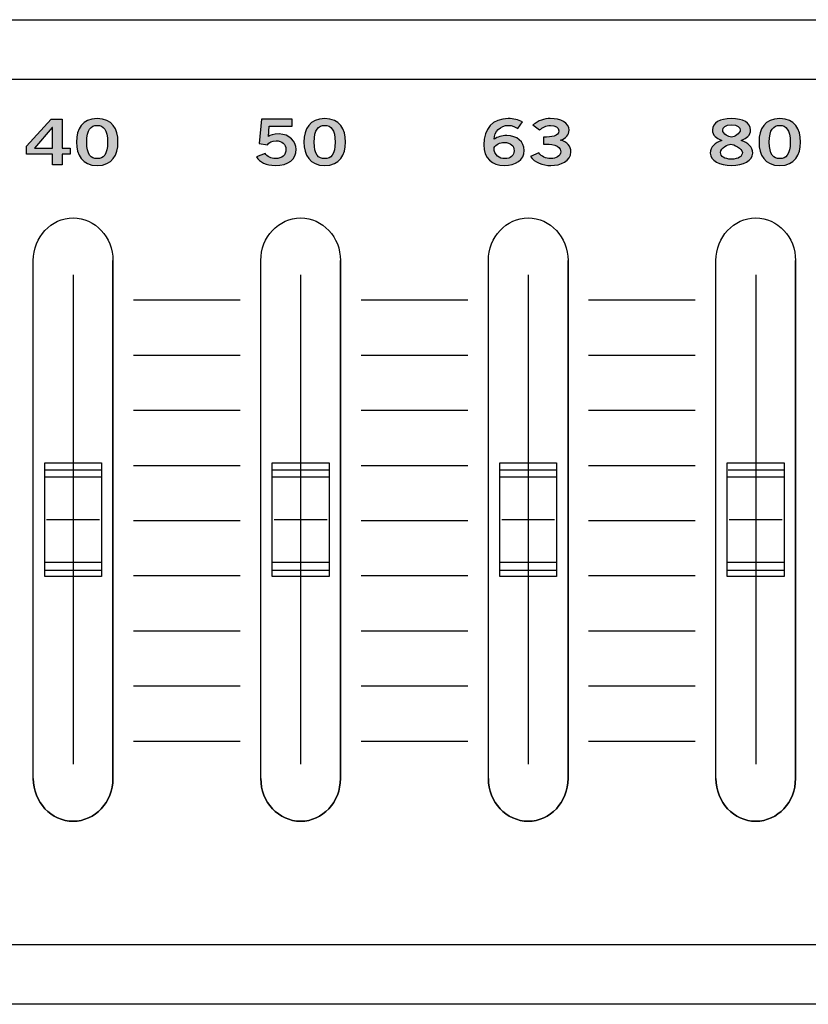
# Model space of a CAD drawing. Extents: x 0 to 114, y 0 to 10.
# Drawn here: x 31 to 39, y 0 to 10 of the extents above; entities that cross this region are included whole.
import ezdxf

# ---------------------------------------------------------------- set-up
doc = ezdxf.new("R2010")
doc.units = 0
doc.header["$MEASUREMENT"] = 0
for name, color, linetype in [('GRAY', 7, 'CONTINUOUS'), ('HARDWARE', 7, 'CONTINUOUS'), ('METAL', 7, 'CONTINUOUS'), ('WHITE', 7, 'CONTINUOUS')]:
    doc.layers.add(name, color=color, linetype=linetype)

# ---------------------------------------------------------------- blocks, each defined once
blk = doc.blocks.new('BLOCK_23')
at = {"layer": 'WHITE'}
h = blk.add_hatch(color=7, dxfattribs=at)
h.dxf.hatch_style = 2
h.paths.add_polyline_path([(31.16, 9.045), (31.417, 9.331), (31.534, 9.331), (31.534, 9.027), (31.619, 9.027), (31.619, 8.961), (31.534, 8.961), (31.534, 8.85), (31.431, 8.85), (31.431, 8.961), (31.16, 8.961)])
h.paths.add_polyline_path([(31.431, 9.027), (31.431, 9.242), (31.43, 9.242), (31.244, 9.027)])
h = blk.add_hatch(color=7, dxfattribs=at)
h.dxf.hatch_style = 2
edge = h.paths.add_edge_path()
edge.add_spline(control_points=[(31.904, 9.338), (32.063, 9.338), (32.123, 9.228), (32.123, 9.09), (32.123, 8.953), (32.063, 8.843), (31.904, 8.843), (31.745, 8.843), (31.685, 8.953), (31.685, 9.09), (31.685, 9.228), (31.745, 9.338), (31.904, 9.338)], knot_values=[0, 0, 0, 0, 1, 1, 1, 2, 2, 2, 3, 3, 3, 4, 4, 4, 4], degree=3, periodic=1)
edge = h.paths.add_edge_path()
edge.add_spline(control_points=[(31.904, 8.915), (31.969, 8.915), (32.014, 8.959), (32.014, 9.09), (32.014, 9.222), (31.969, 9.266), (31.904, 9.266), (31.838, 9.266), (31.793, 9.222), (31.793, 9.09), (31.793, 8.959), (31.838, 8.915), (31.904, 8.915)], knot_values=[0, 0, 0, 0, 1, 1, 1, 2, 2, 2, 3, 3, 3, 4, 4, 4, 4], degree=3, periodic=1)
for points in [[(31.16, 9.045), (31.417, 9.331), (31.534, 9.331), (31.534, 9.027), (31.619, 9.027), (31.619, 8.961), (31.534, 8.961), (31.534, 8.85), (31.431, 8.85), (31.431, 8.961), (31.16, 8.961), (31.16, 9.045)], [(31.431, 9.027), (31.431, 9.242), (31.43, 9.242), (31.244, 9.027), (31.431, 9.027)]]:
    blk.add_lwpolyline(points, dxfattribs=at)
for points in [[(31.904, 9.338), (32.063, 9.338), (32.123, 9.228), (32.123, 9.09), (32.123, 8.953), (32.063, 8.843), (31.904, 8.843), (31.745, 8.843), (31.685, 8.953), (31.685, 9.09), (31.685, 9.228), (31.745, 9.338), (31.904, 9.338)], [(31.904, 8.915), (31.969, 8.915), (32.014, 8.959), (32.014, 9.09), (32.014, 9.222), (31.969, 9.266), (31.904, 9.266), (31.838, 9.266), (31.793, 9.222), (31.793, 9.09), (31.793, 8.959), (31.838, 8.915), (31.904, 8.915)]]:
    blk.add_open_spline(points, degree=3, knots=[0, 0, 0, 0, 1, 1, 1, 2, 2, 2, 3, 3, 3, 4, 4, 4, 4], dxfattribs=at)
blk = doc.blocks.new('BLOCK_24')
at = {"layer": 'WHITE'}
h = blk.add_hatch(color=7, dxfattribs=at)
h.dxf.hatch_style = 2
edge = h.paths.add_edge_path()
edge.add_spline(control_points=[(36.341, 9.232), (36.316, 9.25), (36.283, 9.266), (36.239, 9.266), (36.158, 9.266), (36.091, 9.2), (36.09, 9.119), (36.129, 9.146), (36.169, 9.158), (36.224, 9.158), (36.33, 9.158), (36.408, 9.094), (36.409, 9.002), (36.408, 8.901), (36.318, 8.843), (36.197, 8.843), (36.071, 8.843), (35.981, 8.915), (35.981, 9.062), (35.981, 9.23), (36.076, 9.338), (36.239, 9.338), (36.298, 9.338), (36.343, 9.324), (36.389, 9.302), (36.389, 9.302), (36.341, 9.232), (36.341, 9.232)], knot_values=[0, 0, 0, 0, 1, 1, 1, 2, 2, 2, 3, 3, 3, 4, 4, 4, 5, 5, 5, 6, 6, 6, 7, 7, 7, 8, 8, 8, 9, 9, 9, 9], degree=3, periodic=1)
edge = h.paths.add_edge_path()
edge.add_spline(control_points=[(36.198, 9.086), (36.149, 9.086), (36.113, 9.067), (36.09, 9.031), (36.09, 8.95), (36.147, 8.915), (36.205, 8.915), (36.263, 8.915), (36.302, 8.949), (36.301, 8.999), (36.302, 9.052), (36.265, 9.086), (36.198, 9.086)], knot_values=[0, 0, 0, 0, 1, 1, 1, 2, 2, 2, 3, 3, 3, 4, 4, 4, 4], degree=3, periodic=1)
h = blk.add_hatch(color=7, dxfattribs=at)
h.dxf.hatch_style = 2
edge = h.paths.add_edge_path()
edge.add_spline(control_points=[(36.611, 9.141), (36.699, 9.141), (36.773, 9.151), (36.773, 9.208), (36.773, 9.243), (36.736, 9.266), (36.686, 9.266), (36.635, 9.266), (36.601, 9.243), (36.571, 9.218), (36.571, 9.218), (36.5, 9.27), (36.5, 9.27), (36.558, 9.319), (36.621, 9.338), (36.683, 9.338), (36.793, 9.338), (36.881, 9.295), (36.881, 9.214), (36.881, 9.166), (36.848, 9.13), (36.79, 9.11), (36.862, 9.092), (36.901, 9.048), (36.901, 8.988), (36.901, 8.887), (36.794, 8.843), (36.688, 8.843), (36.603, 8.843), (36.517, 8.875), (36.475, 8.937), (36.475, 8.937), (36.562, 8.976), (36.562, 8.976), (36.591, 8.937), (36.631, 8.915), (36.689, 8.915), (36.742, 8.915), (36.793, 8.941), (36.793, 8.988), (36.793, 9.066), (36.684, 9.069), (36.611, 9.069), (36.611, 9.069), (36.611, 9.141), (36.611, 9.141)], knot_values=[0, 0, 0, 0, 1, 1, 1, 2, 2, 2, 3, 3, 3, 4, 4, 4, 5, 5, 5, 6, 6, 6, 7, 7, 7, 8, 8, 8, 9, 9, 9, 10, 10, 10, 11, 11, 11, 12, 12, 12, 13, 13, 13, 14, 14, 14, 15, 15, 15, 15], degree=3, periodic=1)
for points, knots in [([(36.341, 9.232), (36.316, 9.25), (36.283, 9.266), (36.239, 9.266), (36.158, 9.266), (36.091, 9.2), (36.09, 9.119), (36.129, 9.146), (36.169, 9.158), (36.224, 9.158), (36.33, 9.158), (36.408, 9.094), (36.409, 9.002), (36.408, 8.901), (36.318, 8.843), (36.197, 8.843), (36.071, 8.843), (35.981, 8.915), (35.981, 9.062), (35.981, 9.23), (36.076, 9.338), (36.239, 9.338), (36.298, 9.338), (36.343, 9.324), (36.389, 9.302), (36.389, 9.302), (36.341, 9.232), (36.341, 9.232)], [0, 0, 0, 0, 1, 1, 1, 2, 2, 2, 3, 3, 3, 4, 4, 4, 5, 5, 5, 6, 6, 6, 7, 7, 7, 8, 8, 8, 9, 9, 9, 9]), ([(36.611, 9.141), (36.699, 9.141), (36.773, 9.151), (36.773, 9.208), (36.773, 9.243), (36.736, 9.266), (36.686, 9.266), (36.635, 9.266), (36.601, 9.243), (36.571, 9.218), (36.571, 9.218), (36.5, 9.27), (36.5, 9.27), (36.558, 9.319), (36.621, 9.338), (36.683, 9.338), (36.793, 9.338), (36.881, 9.295), (36.881, 9.214), (36.881, 9.166), (36.848, 9.13), (36.79, 9.11), (36.862, 9.092), (36.901, 9.048), (36.901, 8.988), (36.901, 8.887), (36.794, 8.843), (36.688, 8.843), (36.603, 8.843), (36.517, 8.875), (36.475, 8.937), (36.475, 8.937), (36.562, 8.976), (36.562, 8.976), (36.591, 8.937), (36.631, 8.915), (36.689, 8.915), (36.742, 8.915), (36.793, 8.941), (36.793, 8.988), (36.793, 9.066), (36.684, 9.069), (36.611, 9.069), (36.611, 9.069), (36.611, 9.141), (36.611, 9.141)], [0, 0, 0, 0, 1, 1, 1, 2, 2, 2, 3, 3, 3, 4, 4, 4, 5, 5, 5, 6, 6, 6, 7, 7, 7, 8, 8, 8, 9, 9, 9, 10, 10, 10, 11, 11, 11, 12, 12, 12, 13, 13, 13, 14, 14, 14, 15, 15, 15, 15]), ([(36.198, 9.086), (36.149, 9.086), (36.113, 9.067), (36.09, 9.031), (36.09, 8.95), (36.147, 8.915), (36.205, 8.915), (36.263, 8.915), (36.302, 8.949), (36.301, 8.999), (36.302, 9.052), (36.265, 9.086), (36.198, 9.086)], [0, 0, 0, 0, 1, 1, 1, 2, 2, 2, 3, 3, 3, 4, 4, 4, 4])]:
    blk.add_open_spline(points, degree=3, knots=knots, dxfattribs=at)
blk = doc.blocks.new('BLOCK_25')
at = {"layer": 'WHITE'}
h = blk.add_hatch(color=7, dxfattribs=at)
h.dxf.hatch_style = 2
edge = h.paths.add_edge_path()
edge.add_spline(control_points=[(33.636, 9.331), (33.636, 9.331), (33.961, 9.331), (33.961, 9.331), (33.961, 9.331), (33.961, 9.256), (33.961, 9.256), (33.961, 9.256), (33.718, 9.256), (33.718, 9.256), (33.718, 9.256), (33.71, 9.147), (33.71, 9.147), (33.729, 9.163), (33.757, 9.175), (33.822, 9.175), (33.93, 9.175), (34.002, 9.094), (34.002, 9.015), (34.002, 8.91), (33.925, 8.843), (33.78, 8.843), (33.685, 8.843), (33.619, 8.879), (33.585, 8.933), (33.585, 8.933), (33.675, 8.971), (33.675, 8.971), (33.694, 8.937), (33.741, 8.917), (33.782, 8.916), (33.859, 8.914), (33.894, 8.955), (33.894, 9.015), (33.894, 9.064), (33.855, 9.103), (33.791, 9.103), (33.749, 9.103), (33.717, 9.086), (33.7, 9.062), (33.7, 9.062), (33.614, 9.075), (33.614, 9.075), (33.614, 9.075), (33.636, 9.331), (33.636, 9.331)], knot_values=[0, 0, 0, 0, 1, 1, 1, 2, 2, 2, 3, 3, 3, 4, 4, 4, 5, 5, 5, 6, 6, 6, 7, 7, 7, 8, 8, 8, 9, 9, 9, 10, 10, 10, 11, 11, 11, 12, 12, 12, 13, 13, 13, 14, 14, 14, 15, 15, 15, 15], degree=3, periodic=1)
h = blk.add_hatch(color=7, dxfattribs=at)
h.dxf.hatch_style = 2
edge = h.paths.add_edge_path()
edge.add_spline(control_points=[(34.304, 9.338), (34.463, 9.338), (34.523, 9.228), (34.523, 9.09), (34.523, 8.953), (34.463, 8.843), (34.304, 8.843), (34.145, 8.843), (34.085, 8.953), (34.085, 9.09), (34.085, 9.228), (34.145, 9.338), (34.304, 9.338)], knot_values=[0, 0, 0, 0, 1, 1, 1, 2, 2, 2, 3, 3, 3, 4, 4, 4, 4], degree=3, periodic=1)
edge = h.paths.add_edge_path()
edge.add_spline(control_points=[(34.304, 8.915), (34.37, 8.915), (34.414, 8.959), (34.414, 9.09), (34.414, 9.222), (34.37, 9.266), (34.304, 9.266), (34.238, 9.266), (34.193, 9.222), (34.193, 9.09), (34.193, 8.959), (34.238, 8.915), (34.304, 8.915)], knot_values=[0, 0, 0, 0, 1, 1, 1, 2, 2, 2, 3, 3, 3, 4, 4, 4, 4], degree=3, periodic=1)
for points, knots in [([(33.636, 9.331), (33.636, 9.331), (33.961, 9.331), (33.961, 9.331), (33.961, 9.331), (33.961, 9.256), (33.961, 9.256), (33.961, 9.256), (33.718, 9.256), (33.718, 9.256), (33.718, 9.256), (33.71, 9.147), (33.71, 9.147), (33.729, 9.163), (33.757, 9.175), (33.822, 9.175), (33.93, 9.175), (34.002, 9.094), (34.002, 9.015), (34.002, 8.91), (33.925, 8.843), (33.78, 8.843), (33.685, 8.843), (33.619, 8.879), (33.585, 8.933), (33.585, 8.933), (33.675, 8.971), (33.675, 8.971), (33.694, 8.937), (33.741, 8.917), (33.782, 8.916), (33.859, 8.914), (33.894, 8.955), (33.894, 9.015), (33.894, 9.064), (33.855, 9.103), (33.791, 9.103), (33.749, 9.103), (33.717, 9.086), (33.7, 9.062), (33.7, 9.062), (33.614, 9.075), (33.614, 9.075), (33.614, 9.075), (33.636, 9.331), (33.636, 9.331)], [0, 0, 0, 0, 1, 1, 1, 2, 2, 2, 3, 3, 3, 4, 4, 4, 5, 5, 5, 6, 6, 6, 7, 7, 7, 8, 8, 8, 9, 9, 9, 10, 10, 10, 11, 11, 11, 12, 12, 12, 13, 13, 13, 14, 14, 14, 15, 15, 15, 15]), ([(34.304, 9.338), (34.463, 9.338), (34.523, 9.228), (34.523, 9.09), (34.523, 8.953), (34.463, 8.843), (34.304, 8.843), (34.145, 8.843), (34.085, 8.953), (34.085, 9.09), (34.085, 9.228), (34.145, 9.338), (34.304, 9.338)], [0, 0, 0, 0, 1, 1, 1, 2, 2, 2, 3, 3, 3, 4, 4, 4, 4]), ([(34.304, 8.915), (34.37, 8.915), (34.414, 8.959), (34.414, 9.09), (34.414, 9.222), (34.37, 9.266), (34.304, 9.266), (34.238, 9.266), (34.193, 9.222), (34.193, 9.09), (34.193, 8.959), (34.238, 8.915), (34.304, 8.915)], [0, 0, 0, 0, 1, 1, 1, 2, 2, 2, 3, 3, 3, 4, 4, 4, 4])]:
    blk.add_open_spline(points, degree=3, knots=knots, dxfattribs=at)
blk = doc.blocks.new('BLOCK_27')
at = {"layer": 'WHITE'}
h = blk.add_hatch(color=7, dxfattribs=at)
h.dxf.hatch_style = 2
edge = h.paths.add_edge_path()
edge.add_spline(control_points=[(38.697, 9.106), (38.77, 9.08), (38.818, 9.04), (38.818, 8.974), (38.818, 8.895), (38.722, 8.843), (38.594, 8.843), (38.467, 8.843), (38.371, 8.895), (38.371, 8.974), (38.371, 9.04), (38.419, 9.08), (38.492, 9.106), (38.433, 9.131), (38.394, 9.161), (38.394, 9.218), (38.394, 9.291), (38.472, 9.338), (38.594, 9.338), (38.717, 9.338), (38.795, 9.291), (38.795, 9.218), (38.795, 9.161), (38.756, 9.131), (38.697, 9.106)], knot_values=[0, 0, 0, 0, 1, 1, 1, 2, 2, 2, 3, 3, 3, 4, 4, 4, 5, 5, 5, 6, 6, 6, 7, 7, 7, 8, 8, 8, 8], degree=3, periodic=1)
edge = h.paths.add_edge_path()
edge.add_spline(control_points=[(38.709, 8.98), (38.709, 9.023), (38.614, 9.067), (38.587, 9.067), (38.56, 9.067), (38.479, 9.028), (38.479, 8.98), (38.479, 8.938), (38.519, 8.91), (38.594, 8.91), (38.67, 8.91), (38.709, 8.938), (38.709, 8.98)], knot_values=[0, 0, 0, 0, 1, 1, 1, 2, 2, 2, 3, 3, 3, 4, 4, 4, 4], degree=3, periodic=1)
edge = h.paths.add_edge_path()
edge.add_spline(control_points=[(38.502, 9.216), (38.502, 9.172), (38.564, 9.143), (38.594, 9.143), (38.625, 9.143), (38.687, 9.182), (38.687, 9.216), (38.687, 9.248), (38.662, 9.271), (38.594, 9.271), (38.527, 9.271), (38.502, 9.248), (38.502, 9.216)], knot_values=[0, 0, 0, 0, 1, 1, 1, 2, 2, 2, 3, 3, 3, 4, 4, 4, 4], degree=3, periodic=1)
h = blk.add_hatch(color=7, dxfattribs=at)
h.dxf.hatch_style = 2
edge = h.paths.add_edge_path()
edge.add_spline(control_points=[(39.104, 9.338), (39.263, 9.338), (39.323, 9.228), (39.323, 9.09), (39.323, 8.953), (39.263, 8.843), (39.104, 8.843), (38.944, 8.843), (38.885, 8.953), (38.885, 9.09), (38.885, 9.228), (38.944, 9.338), (39.104, 9.338)], knot_values=[0, 0, 0, 0, 1, 1, 1, 2, 2, 2, 3, 3, 3, 4, 4, 4, 4], degree=3, periodic=1)
edge = h.paths.add_edge_path()
edge.add_spline(control_points=[(39.104, 8.915), (39.169, 8.915), (39.214, 8.959), (39.214, 9.09), (39.214, 9.222), (39.169, 9.266), (39.104, 9.266), (39.038, 9.266), (38.993, 9.222), (38.993, 9.09), (38.993, 8.959), (39.038, 8.915), (39.104, 8.915)], knot_values=[0, 0, 0, 0, 1, 1, 1, 2, 2, 2, 3, 3, 3, 4, 4, 4, 4], degree=3, periodic=1)
for points, knots in [([(38.697, 9.106), (38.77, 9.08), (38.818, 9.04), (38.818, 8.974), (38.818, 8.895), (38.722, 8.843), (38.594, 8.843), (38.467, 8.843), (38.371, 8.895), (38.371, 8.974), (38.371, 9.04), (38.419, 9.08), (38.492, 9.106), (38.433, 9.131), (38.394, 9.161), (38.394, 9.218), (38.394, 9.291), (38.472, 9.338), (38.594, 9.338), (38.717, 9.338), (38.795, 9.291), (38.795, 9.218), (38.795, 9.161), (38.756, 9.131), (38.697, 9.106)], [0, 0, 0, 0, 1, 1, 1, 2, 2, 2, 3, 3, 3, 4, 4, 4, 5, 5, 5, 6, 6, 6, 7, 7, 7, 8, 8, 8, 8]), ([(38.502, 9.216), (38.502, 9.172), (38.564, 9.143), (38.594, 9.143), (38.625, 9.143), (38.687, 9.182), (38.687, 9.216), (38.687, 9.248), (38.662, 9.271), (38.594, 9.271), (38.527, 9.271), (38.502, 9.248), (38.502, 9.216)], [0, 0, 0, 0, 1, 1, 1, 2, 2, 2, 3, 3, 3, 4, 4, 4, 4]), ([(39.104, 9.338), (39.263, 9.338), (39.323, 9.228), (39.323, 9.09), (39.323, 8.953), (39.263, 8.843), (39.104, 8.843), (38.944, 8.843), (38.885, 8.953), (38.885, 9.09), (38.885, 9.228), (38.944, 9.338), (39.104, 9.338)], [0, 0, 0, 0, 1, 1, 1, 2, 2, 2, 3, 3, 3, 4, 4, 4, 4]), ([(39.104, 8.915), (39.169, 8.915), (39.214, 8.959), (39.214, 9.09), (39.214, 9.222), (39.169, 9.266), (39.104, 9.266), (39.038, 9.266), (38.993, 9.222), (38.993, 9.09), (38.993, 8.959), (39.038, 8.915), (39.104, 8.915)], [0, 0, 0, 0, 1, 1, 1, 2, 2, 2, 3, 3, 3, 4, 4, 4, 4]), ([(38.709, 8.98), (38.709, 9.023), (38.614, 9.067), (38.587, 9.067), (38.56, 9.067), (38.479, 9.028), (38.479, 8.98), (38.479, 8.938), (38.519, 8.91), (38.594, 8.91), (38.67, 8.91), (38.709, 8.938), (38.709, 8.98)], [0, 0, 0, 0, 1, 1, 1, 2, 2, 2, 3, 3, 3, 4, 4, 4, 4])]:
    blk.add_open_spline(points, degree=3, knots=knots, dxfattribs=at)
blk = doc.blocks.new('BLOCK_78')
at = {"layer": 'HARDWARE', "color": 7}
for points in [[(31.65, 7.69), (31.65, 2.53)], [(31.35, 5.71), (31.95, 5.71), (31.95, 4.51), (31.35, 4.51), (31.35, 5.71)], [(31.95, 5.71), (31.95, 4.51)], [(31.358, 5.635), (31.942, 5.635)], [(31.35, 5.56), (31.95, 5.56)], [(31.371, 5.11), (31.929, 5.11)], [(31.35, 4.66), (31.95, 4.66)], [(31.355, 4.578), (31.945, 4.578)], [(31.95, 4.51), (31.35, 4.51)]]:
    blk.add_lwpolyline(points, dxfattribs=at)
for points, knots in [([(32.07, 7.84), (32.07, 8.089), (31.882, 8.29), (31.65, 8.29), (31.418, 8.29), (31.23, 8.089), (31.23, 7.84), (31.23, 7.84), (31.23, 2.381), (31.23, 2.381), (31.23, 2.132), (31.418, 1.93), (31.65, 1.93), (31.882, 1.93), (32.07, 2.132), (32.07, 2.381), (32.07, 2.381), (32.07, 7.84), (32.07, 7.84)], [0, 0, 0, 0, 1, 1, 1, 2, 2, 2, 3, 3, 3, 4, 4, 4, 5, 5, 5, 6, 6, 6, 6]), ([(31.23, 2.381), (31.23, 2.132), (31.418, 1.93), (31.65, 1.93), (31.882, 1.93), (32.07, 2.132), (32.07, 2.381), (32.07, 2.381), (32.07, 7.84), (32.07, 7.84)], [0, 0, 0, 0, 1, 1, 1, 2, 2, 2, 3, 3, 3, 3])]:
    blk.add_open_spline(points, degree=3, knots=knots, dxfattribs=at)
blk.add_open_spline([(31.65, 1.93), (31.882, 1.93), (32.07, 2.132), (32.07, 2.381)], degree=3, dxfattribs=at)
blk = doc.blocks.new('BLOCK_79')
at = {"layer": 'HARDWARE', "color": 7}
for points in [[(34.05, 7.69), (34.05, 2.53)], [(33.75, 5.71), (34.35, 5.71), (34.35, 4.51), (33.75, 4.51), (33.75, 5.71)], [(34.35, 5.71), (34.35, 4.51)], [(33.758, 5.635), (34.342, 5.635)], [(33.75, 5.56), (34.35, 5.56)], [(33.771, 5.11), (34.329, 5.11)], [(33.75, 4.66), (34.35, 4.66)], [(33.755, 4.578), (34.345, 4.578)], [(34.35, 4.51), (33.75, 4.51)]]:
    blk.add_lwpolyline(points, dxfattribs=at)
for points, knots in [([(34.47, 7.84), (34.47, 8.089), (34.282, 8.29), (34.05, 8.29), (33.818, 8.29), (33.63, 8.089), (33.63, 7.84), (33.63, 7.84), (33.63, 2.381), (33.63, 2.381), (33.63, 2.132), (33.818, 1.93), (34.05, 1.93), (34.282, 1.93), (34.47, 2.132), (34.47, 2.381), (34.47, 2.381), (34.47, 7.84), (34.47, 7.84)], [0, 0, 0, 0, 1, 1, 1, 2, 2, 2, 3, 3, 3, 4, 4, 4, 5, 5, 5, 6, 6, 6, 6]), ([(33.63, 2.381), (33.63, 2.132), (33.818, 1.93), (34.05, 1.93), (34.282, 1.93), (34.47, 2.132), (34.47, 2.381), (34.47, 2.381), (34.47, 7.84), (34.47, 7.84)], [0, 0, 0, 0, 1, 1, 1, 2, 2, 2, 3, 3, 3, 3])]:
    blk.add_open_spline(points, degree=3, knots=knots, dxfattribs=at)
blk.add_open_spline([(34.05, 1.93), (34.282, 1.93), (34.47, 2.132), (34.47, 2.381)], degree=3, dxfattribs=at)
blk = doc.blocks.new('BLOCK_80')
at = {"layer": 'HARDWARE', "color": 7}
for points in [[(36.45, 7.69), (36.45, 2.53)], [(36.15, 5.71), (36.75, 5.71), (36.75, 4.51), (36.15, 4.51), (36.15, 5.71)], [(36.75, 5.71), (36.75, 4.51)], [(36.158, 5.635), (36.742, 5.635)], [(36.15, 5.56), (36.75, 5.56)], [(36.171, 5.11), (36.729, 5.11)], [(36.15, 4.66), (36.75, 4.66)], [(36.155, 4.578), (36.745, 4.578)], [(36.75, 4.51), (36.15, 4.51)]]:
    blk.add_lwpolyline(points, dxfattribs=at)
for points, knots in [([(36.87, 7.84), (36.87, 8.089), (36.682, 8.29), (36.45, 8.29), (36.218, 8.29), (36.03, 8.089), (36.03, 7.84), (36.03, 7.84), (36.03, 2.381), (36.03, 2.381), (36.03, 2.132), (36.218, 1.93), (36.45, 1.93), (36.682, 1.93), (36.87, 2.132), (36.87, 2.381), (36.87, 2.381), (36.87, 7.84), (36.87, 7.84)], [0, 0, 0, 0, 1, 1, 1, 2, 2, 2, 3, 3, 3, 4, 4, 4, 5, 5, 5, 6, 6, 6, 6]), ([(36.03, 2.381), (36.03, 2.132), (36.218, 1.93), (36.45, 1.93), (36.682, 1.93), (36.87, 2.132), (36.87, 2.381), (36.87, 2.381), (36.87, 7.84), (36.87, 7.84)], [0, 0, 0, 0, 1, 1, 1, 2, 2, 2, 3, 3, 3, 3])]:
    blk.add_open_spline(points, degree=3, knots=knots, dxfattribs=at)
blk.add_open_spline([(36.45, 1.93), (36.682, 1.93), (36.87, 2.132), (36.87, 2.381)], degree=3, dxfattribs=at)
blk = doc.blocks.new('BLOCK_81')
at = {"layer": 'HARDWARE', "color": 7}
for points in [[(38.85, 7.69), (38.85, 2.53)], [(38.55, 5.71), (39.15, 5.71), (39.15, 4.51), (38.55, 4.51), (38.55, 5.71)], [(39.15, 5.71), (39.15, 4.51)], [(38.558, 5.635), (39.142, 5.635)], [(38.55, 5.56), (39.15, 5.56)], [(38.571, 5.11), (39.129, 5.11)], [(38.55, 4.66), (39.15, 4.66)], [(38.555, 4.578), (39.145, 4.578)], [(39.15, 4.51), (38.55, 4.51)]]:
    blk.add_lwpolyline(points, dxfattribs=at)
for points, knots in [([(39.27, 7.84), (39.27, 8.089), (39.082, 8.29), (38.85, 8.29), (38.618, 8.29), (38.43, 8.089), (38.43, 7.84), (38.43, 7.84), (38.43, 2.381), (38.43, 2.381), (38.43, 2.132), (38.618, 1.93), (38.85, 1.93), (39.082, 1.93), (39.27, 2.132), (39.27, 2.381), (39.27, 2.381), (39.27, 7.84), (39.27, 7.84)], [0, 0, 0, 0, 1, 1, 1, 2, 2, 2, 3, 3, 3, 4, 4, 4, 5, 5, 5, 6, 6, 6, 6]), ([(38.43, 2.381), (38.43, 2.132), (38.618, 1.93), (38.85, 1.93), (39.082, 1.93), (39.27, 2.132), (39.27, 2.381), (39.27, 2.381), (39.27, 7.84), (39.27, 7.84)], [0, 0, 0, 0, 1, 1, 1, 2, 2, 2, 3, 3, 3, 3])]:
    blk.add_open_spline(points, degree=3, knots=knots, dxfattribs=at)
blk.add_open_spline([(38.85, 1.93), (39.082, 1.93), (39.27, 2.132), (39.27, 2.381)], degree=3, dxfattribs=at)

msp = doc.modelspace()

# ---------------------------------------------------------------- linework, layer by layer
at = {"layer": 'GRAY', "color": 7}
for points in [[(32.287, 7.426), (33.412, 7.426)], [(34.687, 7.426), (35.812, 7.426)], [(37.087, 7.426), (38.212, 7.426)], [(32.287, 6.844), (33.412, 6.844)], [(34.687, 6.844), (35.812, 6.844)], [(37.087, 6.844), (38.212, 6.844)], [(32.287, 6.263), (33.412, 6.263)], [(34.687, 6.263), (35.812, 6.263)], [(37.087, 6.263), (38.212, 6.263)], [(32.287, 5.681), (33.412, 5.681)], [(34.687, 5.681), (35.812, 5.681)], [(37.087, 5.681), (38.212, 5.681)], [(32.287, 4.519), (33.412, 4.519)], [(34.687, 4.519), (35.812, 4.519)], [(37.087, 4.519), (38.212, 4.519)], [(32.287, 3.937), (33.412, 3.937)], [(34.687, 3.937), (35.812, 3.937)], [(37.087, 3.937), (38.212, 3.937)], [(32.287, 3.356), (33.412, 3.356)], [(34.687, 3.356), (35.812, 3.356)], [(37.087, 3.356), (38.212, 3.356)], [(32.287, 2.774), (33.412, 2.774)], [(34.687, 2.774), (35.812, 2.774)], [(37.087, 2.774), (38.212, 2.774)]]:
    msp.add_lwpolyline(points, dxfattribs=at)
msp.add_open_spline([(102.75, 1.83), (102.75, 1.17), (102.21, 0.63), (101.55, 0.63), (101.55, 0.63), (24.45, 0.63), (24.45, 0.63), (23.79, 0.63), (23.25, 1.17), (23.25, 1.83), (23.25, 1.83), (23.25, 8.55), (23.25, 8.55), (23.25, 9.21), (23.79, 9.75), (24.45, 9.75), (24.45, 9.75), (101.55, 9.75), (101.55, 9.75), (102.21, 9.75), (102.75, 9.21), (102.75, 8.55), (102.75, 8.55), (102.75, 1.83), (102.75, 1.83)], degree=3, knots=[0, 0, 0, 0, 1, 1, 1, 2, 2, 2, 3, 3, 3, 4, 4, 4, 5, 5, 5, 6, 6, 6, 7, 7, 7, 8, 8, 8, 8], dxfattribs=at)
at = {"layer": 'METAL', "color": 7}
msp.add_lwpolyline([(0, 0), (0, 10.38), (114, 10.38), (114, 0), (0, 0)], dxfattribs=at)
at = {"layer": 'WHITE', "color": 7}
for points in [[(32.287, 5.1), (33.412, 5.1)], [(34.687, 5.1), (35.812, 5.1)], [(37.087, 5.1), (38.212, 5.1)]]:
    msp.add_lwpolyline(points, dxfattribs=at)

# ---------------------------------------------------------------- block references
at = {"layer": 'HARDWARE'}
for name in ['BLOCK_78', 'BLOCK_79', 'BLOCK_80', 'BLOCK_81']:
    msp.add_blockref(name, (0, 0), dxfattribs=at)
at = {"layer": 'WHITE'}
for name in ['BLOCK_23', 'BLOCK_25', 'BLOCK_24', 'BLOCK_27']:
    msp.add_blockref(name, (0, 0), dxfattribs=at)

doc.saveas('drawing.dxf')
